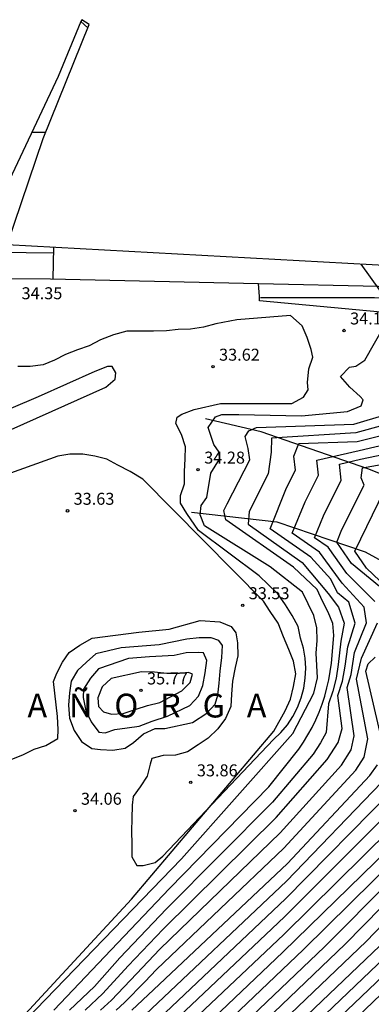
# Model space of a CAD drawing. Units: inches. Extents: x 579992 to 581450, y 4792128 to 4793056.
# Drawn here: x 581143 to 581165, y 4792899 to 4792961 of the extents above; entities that cross this region are included whole.
import ezdxf

# ---------------------------------------------------------------- set-up
doc = ezdxf.new("R2010")
doc.units = ezdxf.units.IN
doc.header["$MEASUREMENT"] = 0
for name, color, linetype in [('020101', 3, 'Continuous'), ('020104', 34, 'Continuous'), ('020204', 9, 'Continuous'), ('020306', 9, 'Continuous'), ('020308', 9, 'Continuous'), ('060110', 9, 'Continuous'), ('070105', 6, 'Continuous'), ('080110', 9, 'Continuous'), ('080121', 9, 'Continuous'), ('240103', 9, 'Continuous')]:
    doc.layers.add(name, color=color, linetype=linetype)
doc.layers.add('020105', color=24, linetype='Continuous', lineweight=30)
doc.layers.add('080111', color=7, linetype='Continuous', lineweight=30)
doc.layers.add('Ambito Restitucion', color=7, linetype='Continuous', true_color=0xfc00bc)
doc.styles.add('ARIAL', font='ARIAL.TTF', dxfattribs={"height": 1})
doc.styles.add('ARIALI', font='ARIALI.TTF', dxfattribs={"height": 1})

# ---------------------------------------------------------------- blocks, each defined once
blk = doc.blocks.new('COTAPU')
blk.add_circle((0, 0), 0.075)

msp = doc.modelspace()

# ---------------------------------------------------------------- linework, layer by layer
at = {"layer": '020101'}
for points in [[(581188.58, 4792939.28, 38.48), (581184.93, 4792938.45, 38.12), (581184.35, 4792938.19, 38.25), (581183.89, 4792937.69, 38.31), (581183.58, 4792931.83, 40.3), (581183.3, 4792931.21, 40.31), (581180.35, 4792929.94, 41.46), (581177.59, 4792927.96, 41.95), (581176.17, 4792927.58, 41.93), (581170.94, 4792930.72, 39.48), (581165.18, 4792933.01, 37.68), (581158.49, 4792935.31, 35.12), (581155, 4792936.14, 34.14)], [(581154.12, 4792930.29, 34.36), (581159.46, 4792929.68, 35.92), (581165, 4792927.79, 38.25), (581169.73, 4792925.2, 40.39), (581173.09, 4792921.25, 42.82), (581177.36, 4792919.25, 43.83), (581177.79, 4792919.19, 44.03), (581181.33, 4792912.45, 46.99), (581181.91, 4792909.76, 47.31), (581181.77, 4792909.48, 47.62)]]:
    msp.add_polyline3d(points, dxfattribs=at)
at = {"layer": '020104'}
for points in [[(581165.98, 4792942.82, 34.5), (581158.39, 4792943.52, 34.5), (581158.38, 4792943.8, 34.5), (581158.32, 4792944.62, 34.5)], [(581142.83, 4792914.79, 34), (581143.6, 4792915.09, 34), (581144.27, 4792915.44, 34), (581145, 4792915.67, 34), (581145.76, 4792916.11, 34), (581145.77, 4792916.67, 34), (581145.73, 4792917.48, 34), (581145.48, 4792919.67, 34), (581145.69, 4792920.2, 34), (581146.04, 4792920.88, 34), (581146.47, 4792921.5, 34), (581147.13, 4792921.96, 34), (581147.9, 4792922.38, 34), (581150.82, 4792922.76, 34), (581152.73, 4792922.95, 34), (581154.67, 4792923.5, 34), (581155.89, 4792923.41, 34), (581156.6, 4792923.13, 34), (581156.9, 4792922.72, 34), (581157, 4792922.1, 34), (581157.02, 4792921.29, 34), (581156.86, 4792920.56, 34), (581156.7, 4792919.69, 34), (581156.64, 4792918.89, 34), (581156.58, 4792918.11, 34), (581156.25, 4792917.36, 34), (581155.78, 4792916.71, 34), (581155.17, 4792916.13, 34), (581154.54, 4792915.71, 34), (581153.88, 4792915.27, 34), (581153.12, 4792915.06, 34), (581152.36, 4792915.03, 34), (581151.64, 4792914.84, 34), (581151.54, 4792914.5, 34), (581151.34, 4792913.75, 34), (581150.92, 4792913.08, 34), (581150.48, 4792912.47, 34), (581150.41, 4792911.92, 34), (581150.38, 4792911.07, 34), (581150.37, 4792910.31, 34), (581150.39, 4792909.46, 34), (581150.39, 4792908.69, 34), (581150.7, 4792908.14, 34), (581151.1, 4792908.15, 34), (581151.84, 4792908.34, 34), (581152.33, 4792908.73, 34), (581159.27, 4792916.03, 34), (581159.73, 4792916.47, 34), (581160.13, 4792916.96, 34), (581160.48, 4792917.49, 34), (581160.77, 4792918.05, 34), (581161, 4792918.64, 34), (581161.16, 4792919.25, 34), (581161.25, 4792919.88, 34), (581161.28, 4792920.51, 34), (581161.24, 4792921.14, 34), (581161.13, 4792921.77, 34), (581160.95, 4792922.38, 34), (581160.8, 4792923.11, 34), (581160.43, 4792923.81, 34), (581160.02, 4792924.47, 34), (581159.53, 4792925.16, 34), (581158.93, 4792925.76, 34), (581158.37, 4792926.29, 34), (581154.57, 4792929.13, 34), (581153.83, 4792930.2, 34), (581153.43, 4792930.85, 34), (581153.44, 4792931.34, 34), (581153.68, 4792932.07, 34), (581153.68, 4792932.84, 34), (581153.72, 4792933.63, 34), (581153.75, 4792934.39, 34), (581153.49, 4792935.16, 34), (581153.14, 4792935.84, 34), (581153.23, 4792936.25, 34), (581153.52, 4792936.42, 34), (581154.3, 4792936.71, 34), (581155.95, 4792937.09, 34), (581160.41, 4792937.1, 34), (581161.14, 4792937.5, 34), (581161.43, 4792937.96, 34), (581161.4, 4792938.42, 34), (581161.47, 4792939.26, 34), (581161.73, 4792940.01, 34), (581161.62, 4792940.48, 34), (581161.36, 4792941.24, 34), (581161.06, 4792941.97, 34), (581160.32, 4792942.62, 34), (581156.96, 4792942.33, 34), (581155.65, 4792942.08, 34), (581154.87, 4792941.87, 34), (581154.07, 4792941.75, 34), (581153.3, 4792941.74, 34), (581152.55, 4792941.66, 34), (581151.75, 4792941.62, 34), (581150.85, 4792941.63, 34), (581150.08, 4792941.62, 34), (581149.25, 4792941.39, 34), (581148.43, 4792941.08, 34), (581147.71, 4792940.72, 34), (581146.98, 4792940.45, 34), (581146.23, 4792940.16, 34), (581145.54, 4792939.82, 34), (581144.84, 4792939.51, 34), (581144.02, 4792939.42, 34), (581143.25, 4792939.42, 34)], [(581143.78, 4792898.48, 34.5), (581153.5, 4792908.57, 34.5), (581160.47, 4792916.42, 34.5), (581161.78, 4792918.94, 34.5), (581162.02, 4792919.9, 34.5), (581161.97, 4792920.68, 34.5), (581161.94, 4792921.45, 34.5), (581162, 4792922.24, 34.5), (581161.98, 4792923.04, 34.5), (581161.78, 4792923.81, 34.5), (581161.44, 4792924.54, 34.5), (581161.07, 4792925.28, 34.5), (581159.05, 4792926.86, 34.5), (581154.94, 4792929.43, 34.5), (581154.67, 4792930.11, 34.5), (581154.74, 4792930.7, 34.5), (581155.09, 4792931.21, 34.5), (581155.34, 4792932.73, 34.5), (581155.88, 4792933.6, 34.5), (581155.85, 4792934.05, 34.5), (581155.52, 4792934.53, 34.5), (581155.16, 4792935.6, 34.5), (581155.62, 4792936.26, 34.5), (581156.03, 4792936.4, 34.5), (581157.09, 4792936.41, 34.5), (581161.01, 4792936.32, 34.5), (581163.9, 4792936.6, 34.5), (581164.76, 4792936.96, 34.5), (581164.88, 4792937.32, 34.5), (581164.69, 4792937.54, 34.5), (581164.04, 4792938.13, 34.5), (581163.46, 4792938.78, 34.5), (581164.02, 4792939.37, 34.5), (581164.42, 4792939.43, 34.5), (581164.98, 4792939.81, 34.5), (581166.27, 4792942.09, 34.5)], [(581141.04, 4792934.68, 33.5), (581148.75, 4792938.13, 33.5), (581149.35, 4792938.63, 33.5), (581149.38, 4792939.02, 33.5), (581149.15, 4792939.42, 33.5), (581148.86, 4792939.42, 33.5), (581148.08, 4792939.11, 33.5), (581144.52, 4792937.51, 33.5), (581135.65, 4792933.73, 33.5)], [(581168.15, 4792936.29, 35.5), (581164.41, 4792935.26, 35.5), (581159.13, 4792934.92, 35.5), (581159.11, 4792934.04, 35.5), (581158.93, 4792932.69, 35.5), (581157.73, 4792930.33, 35.5), (581157.67, 4792929.53, 35.5), (581161.06, 4792927.14, 35.5), (581162.69, 4792925.18, 35.5), (581163.33, 4792924.33, 35.5), (581163.68, 4792923.32, 35.5), (581163.48, 4792922.2, 35.5), (581163.32, 4792920.73, 35.5), (581163.19, 4792919.89, 35.5), (581162.98, 4792919.07, 35.5), (581162.7, 4792918.27, 35.5), (581162.56, 4792916.48, 35.5), (581162.2, 4792915.82, 35.5), (581161.74, 4792915.11, 35.5), (581159.2, 4792912.11, 35.5), (581152.55, 4792905.42, 35.5), (581149.63, 4792902.35, 35.5), (581148.05, 4792900.55, 35.5), (581146.48, 4792899.07, 35.5)], [(581147.46, 4792899.07, 36), (581148.57, 4792900.11, 36), (581150.16, 4792901.85, 36), (581152.35, 4792904.15, 36), (581159.43, 4792911.15, 36), (581162.63, 4792914.78, 36), (581163.32, 4792915.86, 36), (581163.57, 4792916.73, 36), (581163.29, 4792918.79, 36), (581163.58, 4792919.69, 36), (581163.75, 4792920.63, 36), (581163.91, 4792921.84, 36), (581164.38, 4792923.33, 36), (581163.98, 4792924.65, 36), (581163.27, 4792925.23, 36), (581162.86, 4792926.09, 36), (581161.6, 4792927.46, 36), (581159.06, 4792929.25, 36), (581160.08, 4792931.81, 36), (581160.64, 4792932.92, 36), (581160.54, 4792933.79, 36), (581160.85, 4792934.58, 36), (581164.51, 4792934.71, 36), (581168.17, 4792935.64, 36)], [(581148.43, 4792899.07, 36.5), (581149.11, 4792899.71, 36.5), (581150.68, 4792901.35, 36.5), (581152.14, 4792902.89, 36.5), (581159.67, 4792910.19, 36.5), (581163.52, 4792914.44, 36.5), (581164.13, 4792915.4, 36.5), (581164.31, 4792916.27, 36.5), (581163.87, 4792919.3, 36.5), (581164.12, 4792920.11, 36.5), (581164.34, 4792921.49, 36.5), (581165.08, 4792923.34, 36.5), (581164.95, 4792924.34, 36.5), (581163.57, 4792925.84, 36.5), (581162.14, 4792927.77, 36.5), (581160.44, 4792928.96, 36.5), (581161.24, 4792930.94, 36.5), (581162.07, 4792932.61, 36.5), (581161.97, 4792933.55, 36.5), (581164.62, 4792934.16, 36.5), (581168.2, 4792934.98, 36.5)], [(581165.6, 4792924.69, 37), (581163.86, 4792926.45, 37), (581162.68, 4792928.09, 37), (581161.83, 4792928.68, 37), (581162.39, 4792930.06, 37), (581163.5, 4792932.29, 37), (581163.4, 4792933.3, 37), (581164.72, 4792933.61, 37), (581168.22, 4792934.33, 37)], [(581155.38, 4792897.38, 40.5), (581161.15, 4792902.88, 40.5), (581169.88, 4792911.51, 40.5), (581170.33, 4792912.6, 40.5), (581170.48, 4792913.69, 40.5), (581170.24, 4792914.84, 40.5), (581170.06, 4792915.57, 40.5), (581169.11, 4792918.2, 40.5), (581169.18, 4792919.28, 40.5), (581170.36, 4792922.58, 40.5), (581170.19, 4792924.47, 40.5), (581169.96, 4792924.95, 40.5), (581172.72, 4792929.53, 40.5), (581176.12, 4792928.6, 40.5), (581176.54, 4792928.75, 40.5), (581179.6, 4792930.33, 40.5), (581180.93, 4792930.84, 40.5), (581182.81, 4792931, 40.5), (581184.15, 4792931.56, 40.5), (581186.86, 4792931.74, 40.5)], [(581166.78, 4792925.16, 38), (581165.09, 4792926.78, 38), (581164.35, 4792927.85, 38), (581166.21, 4792931.66, 38)], [(581156.08, 4792896.97, 41), (581162.46, 4792903.05, 41), (581170.81, 4792911.44, 41), (581171.15, 4792912.25, 41), (581171.53, 4792912.95, 41), (581170.96, 4792914.71, 41), (581170.77, 4792915.92, 41), (581170.02, 4792918.1, 41), (581170.08, 4792918.92, 41), (581171.13, 4792922.31, 41), (581170.57, 4792924.21, 41), (581174.18, 4792928.77, 41), (581176.01, 4792928.34, 41), (581176.49, 4792928.42, 41), (581180.06, 4792930.15, 41), (581181.53, 4792930.45, 41), (581182.18, 4792930.31, 41), (581182.71, 4792930.46, 41), (581184.79, 4792931.08, 41), (581186.72, 4792931.05, 41)], [(581156.79, 4792896.55, 41.5), (581163.76, 4792903.21, 41.5), (581171.75, 4792911.36, 41.5), (581172.48, 4792912.56, 41.5), (581172.43, 4792913.66, 41.5), (581171.7, 4792915.22, 41.5), (581171.47, 4792916.26, 41.5), (581170.94, 4792918.01, 41.5), (581171.13, 4792918.84, 41.5), (581171.78, 4792922.09, 41.5), (581171.26, 4792923.4, 41.5), (581174.49, 4792926.95, 41.5), (581175.22, 4792928.14, 41.5), (581176.2, 4792928.1, 41.5), (581176.96, 4792928.31, 41.5), (581179.89, 4792929.81, 41.5), (581180.12, 4792929.78, 41.5), (581181.36, 4792929.5, 41.5), (581182.18, 4792929.43, 41.5), (581182.97, 4792929.52, 41.5), (581185.05, 4792930.48, 41.5), (581186.61, 4792930.45, 41.5)], [(581157.49, 4792896.14, 42), (581165.07, 4792903.38, 42), (581172.68, 4792911.29, 42), (581173.47, 4792912.43, 42), (581173.41, 4792913.65, 42), (581172.43, 4792915.72, 42), (581172.18, 4792916.61, 42), (581171.85, 4792917.91, 42), (581172.31, 4792920.07, 42), (581172.48, 4792921.1, 42), (581171.96, 4792922.58, 42), (581174.76, 4792925.21, 42), (581176.35, 4792927.07, 42), (581176.96, 4792927.4, 42), (581177.76, 4792927.57, 42), (581179.46, 4792928.5, 42), (581180.15, 4792928.5, 42), (581182.51, 4792928.53, 42), (581183.72, 4792929.01, 42), (581185.22, 4792929.78, 42), (581186.48, 4792929.81, 42)], [(581149.41, 4792899.07, 37), (581149.92, 4792899.55, 37), (581151.21, 4792900.85, 37), (581151.94, 4792901.62, 37), (581159.9, 4792909.23, 37), (581164.41, 4792914.11, 37), (581164.95, 4792914.93, 37), (581165.18, 4792916.09, 37), (581164.46, 4792919.82, 37), (581164.77, 4792921.13, 37), (581165.78, 4792923.35, 37)], [(581148.14, 4792921.41, 34.5), (581147.55, 4792920.88, 34.5), (581146.98, 4792920.36, 34.5), (581146.59, 4792919.69, 34.5), (581146.48, 4792918.97, 34.5), (581146.43, 4792918.2, 34.5), (581146.48, 4792917.38, 34.5), (581146.78, 4792916.61, 34.5), (581147.24, 4792915.91, 34.5), (581147.88, 4792915.47, 34.5), (581148.42, 4792915.42, 34.5), (581149.2, 4792915.36, 34.5), (581149.98, 4792915.5, 34.5), (581150.5, 4792915.86, 34.5), (581151.12, 4792916.39, 34.5), (581151.84, 4792916.72, 34.5), (581152.46, 4792916.72, 34.5), (581154.18, 4792917.11, 34.5), (581155.08, 4792917.68, 34.5), (581155.6, 4792918.25, 34.5), (581155.78, 4792918.82, 34.5), (581155.85, 4792919.56, 34.5), (581155.92, 4792920.32, 34.5), (581156.03, 4792921.18, 34.5), (581156.07, 4792921.93, 34.5), (581155.83, 4792922.25, 34.5), (581155.36, 4792922.42, 34.5), (581154.6, 4792922.42, 34.5), (581153.84, 4792922.33, 34.5), (581152.09, 4792921.97, 34.5), (581149.71, 4792921.79, 34.5), (581148.14, 4792921.41, 34.5)], [(581149.09, 4792919.86, 35.5), (581148.54, 4792919.33, 35.5), (581148.25, 4792918.64, 35.5), (581148.31, 4792918.11, 35.5), (581148.61, 4792917.78, 35.5), (581149.12, 4792917.62, 35.5), (581149.85, 4792917.67, 35.5), (581150.65, 4792917.93, 35.5), (581151.36, 4792918.17, 35.5), (581152.14, 4792918.36, 35.5), (581152.81, 4792918.71, 35.5), (581153.53, 4792919.08, 35.5), (581154.05, 4792919.62, 35.5), (581154.18, 4792920.13, 35.5), (581153.93, 4792920.24, 35.5), (581153.37, 4792920.18, 35.5), (581152.58, 4792920.18, 35.5), (581151.8, 4792920.25, 35.5), (581151, 4792920.28, 35.5), (581149.09, 4792919.86, 35.5)], [(581151.24, 4792898.81, 38), (581160.08, 4792907.16, 38), (581166.03, 4792913.34, 38)], [(581152.1, 4792898.56, 38.5), (581160.02, 4792906.05, 38.5), (581166.76, 4792912.9, 38.5)], [(581152.95, 4792898.3, 39), (581159.96, 4792904.93, 39), (581167.49, 4792912.47, 39)], [(581153.81, 4792898.05, 39.5), (581159.9, 4792903.82, 39.5), (581168.22, 4792912.03, 39.5)], [(581158.32, 4792894.81, 43), (581166.25, 4792902.39, 43)], [(581158.45, 4792893.89, 43.5), (581166.12, 4792901.23, 43.5)], [(581158.57, 4792892.96, 44), (581166, 4792900.07, 44)]]:
    msp.add_polyline3d(points, dxfattribs=at)
at = {"layer": '020105'}
for points in [[(581149.1, 4792902.85, 35), (581152.75, 4792906.69, 35), (581158.96, 4792913.07, 35), (581160.85, 4792915.44, 35), (581161.14, 4792915.88, 35), (581161.42, 4792916.33, 35), (581161.68, 4792916.8, 35), (581161.91, 4792917.27, 35), (581162.12, 4792917.76, 35), (581162.31, 4792918.25, 35), (581162.47, 4792918.76, 35), (581162.61, 4792919.27, 35), (581162.73, 4792919.78, 35), (581162.82, 4792920.31, 35), (581162.89, 4792920.83, 35), (581163.05, 4792922.55, 35), (581162.98, 4792923.31, 35), (581162.69, 4792924.01, 35), (581162.33, 4792924.71, 35), (581162, 4792925.44, 35), (581160.52, 4792926.83, 35), (581156.28, 4792929.81, 35), (581156.16, 4792930.4, 35), (581156.36, 4792930.81, 35), (581157.78, 4792933.56, 35), (581157.68, 4792934.28, 35), (581157.49, 4792935.03, 35), (581157.71, 4792935.39, 35), (581158.19, 4792935.6, 35), (581164.3, 4792935.81, 35), (581168.13, 4792936.95, 35)], [(581165.91, 4792925.62, 37.5), (581164.15, 4792927.06, 37.5), (581163.22, 4792928.4, 37.5), (581163.54, 4792929.19, 37.5), (581164.93, 4792931.97, 37.5), (581164.75, 4792932.44, 37.5), (581164.83, 4792933.06, 37.5), (581168.24, 4792933.67, 37.5)], [(581148.3, 4792920.47, 35), (581147.79, 4792919.89, 35), (581147.36, 4792919.19, 35), (581147.34, 4792918.67, 35), (581147.5, 4792917.84, 35), (581147.84, 4792917.14, 35), (581148.33, 4792916.49, 35), (581148.71, 4792916.45, 35), (581149.33, 4792916.66, 35), (581150.09, 4792916.77, 35), (581150.84, 4792916.88, 35), (581151.66, 4792917.18, 35), (581152.62, 4792917.51, 35), (581154.02, 4792918.17, 35), (581154.56, 4792918.75, 35), (581154.84, 4792919.42, 35), (581154.98, 4792920.22, 35), (581155.08, 4792920.99, 35), (581154.87, 4792921.48, 35), (581154.57, 4792921.5, 35), (581153.8, 4792921.46, 35), (581153.04, 4792921.3, 35), (581152.29, 4792921.26, 35), (581151.5, 4792921.22, 35), (581150.17, 4792921.11, 35), (581148.3, 4792920.47, 35)], [(581166.06, 4792915.91, 37.5), (581165.04, 4792920.33, 37.5), (581165.2, 4792920.78, 37.5), (581165.62, 4792921.2, 37.5)], [(581151.74, 4792900.35, 37.5), (581160.14, 4792908.27, 37.5), (581165.3, 4792913.78, 37.5), (581165.77, 4792914.46, 37.5)], [(581154.67, 4792897.79, 40), (581159.84, 4792902.71, 40), (581168.95, 4792911.59, 40)], [(581158.2, 4792895.73, 42.5), (581166.38, 4792903.55, 42.5)], [(581145.51, 4792899.07, 35), (581149.1, 4792902.85, 35)], [(581150.38, 4792899.07, 37.5), (581151.74, 4792900.35, 37.5)]]:
    msp.add_polyline3d(points, dxfattribs=at)
at = {"layer": '060110'}
msp.add_polyline3d([(581141.64, 4792896.61, 34.51), (581150.36, 4792906.04, 34.47), (581159.28, 4792916.57, 33.78), (581159.99, 4792917.84, 33.76), (581160.33, 4792918.56, 33.74), (581160.52, 4792919.36, 33.74), (581160.65, 4792920.16, 33.74), (581160.52, 4792920.94, 33.74), (581160.22, 4792921.67, 33.74), (581159.89, 4792922.47, 33.74), (581159.56, 4792923.32, 33.74), (581159.06, 4792924.07, 33.74), (581158.63, 4792924.7, 33.74), (581151.08, 4792932.36, 33.74), (581150.28, 4792932.83, 33.91), (581149.52, 4792933.24, 33.91), (581148.83, 4792933.61, 33.91), (581148.07, 4792933.8, 33.91), (581147.31, 4792933.93, 33.91), (581146.51, 4792933.92, 33.91), (581145.76, 4792933.79, 33.91), (581137.37, 4792930.79, 33.41)], dxfattribs=at)
at = {"layer": '070105'}
msp.add_polyline3d([(581182.717, 4792942.631, 35.137), (581165.58, 4792943.72, 34.96), (581158.44, 4792943.71, 34.49)], dxfattribs=at)
at = {"layer": '080110'}
for points in [[(581145.48, 4792946.87, 35.77), (581145.44, 4792944.91, 35.4)], [(581145.47, 4792946.52, 35.84), (581135.31, 4792946.64, 36.02)]]:
    msp.add_polyline3d(points, dxfattribs=at)
at = {"layer": '080111'}
for points in [[(581144.13, 4792954.11, 34.91), (581144.99, 4792954.11, 34.91)], [(581142.81, 4792944.92, 35.32), (581145.29, 4792944.91, 35.33), (581158.32, 4792944.62, 36.18), (581165.82, 4792944.46, 36.67), (581173.32, 4792944.29, 37.16)]]:
    msp.add_polyline3d(points, dxfattribs=at)
at = {"layer": '080121'}
for points in [[(581147.2, 4792961.03, 41.53), (581147.63, 4792960.63, 41.53)], [(581147.2, 4792961.03, 41.53), (581147.2, 4792961.03, 41.53)]]:
    msp.add_polyline3d(points, dxfattribs=at)
at = {"layer": '240103'}
msp.add_polyline3d([(581164.74, 4792945.83, 34.81), (581165.91, 4792944.19, 35)], dxfattribs=at)
at = {"layer": 'Ambito Restitucion', "elevation": 48.66}
for points in [[(581147.2, 4792961.03), (581145.77, 4792957.58), (581140.82, 4792947.12), (581137.19, 4792947.32), (581135.38, 4792950.595)], [(581189.49, 4792943.3), (581189.69, 4792944.58), (581166.96, 4792945.71), (581142.58, 4792947.03), (581144.83, 4792953.71), (581147.72, 4792960.84), (581147.25, 4792961.15), (581147.2, 4792961.03)]]:
    msp.add_lwpolyline(points, dxfattribs=at)

# ---------------------------------------------------------------- block references
at = {"layer": '020204'}
for p in [(581163.68, 4792941.67, 34.19), (581155.48, 4792939.4, 33.62), (581154.54, 4792932.95, 34.28), (581146.36, 4792930.37, 33.63), (581157.33, 4792924.45, 33.53), (581150.96, 4792919.12, 35.77), (581154.08, 4792913.36, 33.86), (581146.82, 4792911.57, 34.06)]:
    msp.add_blockref('COTAPU', p, dxfattribs=at)

# ---------------------------------------------------------------- texts
at = {"layer": '020306', "style": 'ARIALI'}
msp.add_text('A   Ñ   O   R   G   A', height=1.49, rotation=359.99, dxfattribs=at).set_placement((581143.85, 4792917.42))
at = {"layer": '020308', "style": 'ARIAL'}
for s, p in [('34.35', (581143.48, 4792943.63, 34.35)), ('34.19', (581164.06, 4792942.05, 34.19)), ('33.62', (581155.85, 4792939.78, 33.62)), ('34.28', (581154.92, 4792933.33, 34.28)), ('33.63', (581146.74, 4792930.75, 33.63)), ('33.53', (581157.71, 4792924.83, 33.53)), ('35.77', (581151.34, 4792919.49, 35.77)), ('33.86', (581154.46, 4792913.73, 33.86)), ('34.06', (581147.2, 4792911.95, 34.06))]:
    msp.add_text(s, height=0.75, dxfattribs=at).set_placement(p)

doc.saveas('drawing.dxf')
